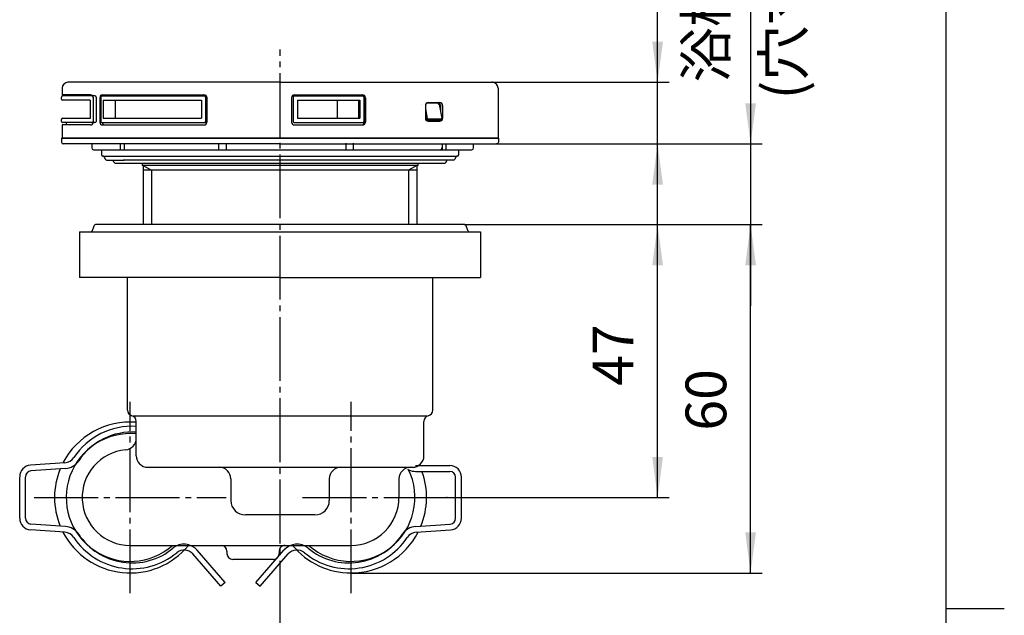
# Model space of a CAD drawing. Units: inches. Extents: x -10 to 430, y -10 to 604.
# Drawn here: x 241 to 410, y 296 to 398 of the extents above; entities that cross this region are included whole.
import ezdxf

# ---------------------------------------------------------------- set-up
doc = ezdxf.new("R2010")
doc.units = ezdxf.units.IN
for name, pattern in [('DASH_CENTER', [14, 11, -1, 1, -1]), ('DASHED', [15, 7, -8]), ('NON_PLOTING', [0, 0, 0])]:
    doc.linetypes.add(name, pattern=pattern)
doc.layers.add('1', color=7, linetype='Continuous')
doc.layers.add('PV', color=7, linetype='Continuous')
doc.styles.add('CONVERTER_11', font='txt.shx', dxfattribs={"width": 0.9})
doc.dimstyles.new('ME10_DIM_10', dxfattribs={"dimtxt": 7, "dimasz": 7, "dimexe": 2, "dimexo": 0, "dimgap": 2, "dimtad": 1, "dimzin": 12, "dimdsep": 46, "dimtxsty": 'CONVERTER_11', "dimsah": 1, "dimcen": 0.09, "dimclrd": 2, "dimclre": 2, "dimclrt": 7, "dimadec": 0, "dimazin": 0, "dimtfac": 1, "dimtdec": 4, "dimtix": 1, "dimtmove": 0, "dimatfit": 3, "dimfxl": 1, "dimtolj": 1, "dimtzin": 0, "dimarcsym": 0})
doc.dimstyles.new('ME10_DIM_11', dxfattribs={"dimtxt": 7, "dimasz": 7, "dimexe": 2, "dimexo": 0, "dimgap": 2, "dimtad": 1, "dimzin": 12, "dimdsep": 46, "dimtxsty": 'CONVERTER_11', "dimsah": 1, "dimcen": 0.09, "dimclrd": 2, "dimclre": 2, "dimclrt": 7, "dimadec": 0, "dimazin": 0, "dimtfac": 1, "dimtdec": 4, "dimtix": 1, "dimtmove": 0, "dimatfit": 3, "dimfxl": 1, "dimtolj": 1, "dimtzin": 0, "dimarcsym": 0})
doc.dimstyles.new('ME10_DIM_12', dxfattribs={"dimtxt": 7, "dimasz": 7, "dimexe": 2, "dimexo": 0, "dimgap": 2, "dimtad": 1, "dimzin": 12, "dimdsep": 46, "dimtxsty": 'CONVERTER_11', "dimsah": 1, "dimcen": 0.09, "dimclrd": 2, "dimclre": 2, "dimclrt": 7, "dimadec": 0, "dimazin": 0, "dimtfac": 1, "dimtdec": 4, "dimtix": 1, "dimtmove": 0, "dimatfit": 3, "dimfxl": 1, "dimtolj": 1, "dimtzin": 0, "dimarcsym": 0})
doc.dimstyles.new('ME10_DIM_13', dxfattribs={"dimtxt": 7, "dimasz": 7, "dimexe": 2, "dimexo": 0, "dimgap": 2, "dimtad": 1, "dimzin": 12, "dimdsep": 46, "dimtxsty": 'CONVERTER_11', "dimsah": 1, "dimcen": 0.09, "dimclrd": 2, "dimclre": 2, "dimclrt": 7, "dimadec": 0, "dimazin": 0, "dimtfac": 1, "dimtdec": 4, "dimtix": 1, "dimtmove": 0, "dimatfit": 3, "dimfxl": 1, "dimtolj": 1, "dimtzin": 0, "dimarcsym": 0})

# ---------------------------------------------------------------- blocks, each defined once
blk = doc.blocks.new('開示A4')
at = {"layer": '1', "color": 7, "linetype": 'Continuous'}
for p, q in [((200, 148.5), (200, 287)), ((200, 10), (200, 148.5))]:
    blk.add_line(p, q, dxfattribs=at)
at = {"layer": '1', "color": 2, "linetype": 'Continuous'}
blk.add_line((200, 148.5), (205, 148.5), dxfattribs=at)
blk = doc.blocks.new('開示A4枠')
at = {"layer": '1', "xscale": 2, "yscale": 2, "zscale": 2}
blk.add_blockref('開示A4', (0, 0), dxfattribs=at)
blk = doc.blocks.new('*D4')
at = {"layer": '1', "color": 2, "linetype": 'Continuous'}
for p, q in [((366.35, 467.13), (366.35, 377.02)), ((322.7, 377.02), (368.35, 377.02)), ((366.35, 377.02), (366.35, 363.12)), ((317.15, 363.12), (368.35, 363.12)), ((366.35, 363.12), (366.35, 349.12))]:
    blk.add_line(p, q, dxfattribs=at)
at = {"layer": '1', "color": 2}
for points in [[(365.43, 384.02), (367.27, 384.02), (366.35, 377.02)], [(367.27, 356.12), (365.43, 356.12), (366.35, 363.12)]]:
    blk.add_solid(points, dxfattribs=at)
at = {"layer": '1', "color": 7, "insert": (364.35, 387.59), "char_height": 7, "attachment_point": 7, "rotation": 90, "line_spacing_factor": 0.60024, "style": 'CONVERTER_11'}
blk.add_mtext('浴槽最大厚み15mmまで', dxfattribs=at)
blk = doc.blocks.new('*D5')
at = {"layer": '1', "color": 2, "linetype": 'Continuous'}
for p, q in [((350.35, 363.02), (350.35, 420.81)), ((321.9, 387.62), (352.35, 387.62)), ((322.7, 377.02), (352.35, 377.02))]:
    blk.add_line(p, q, dxfattribs=at)
at = {"layer": '1', "color": 2}
for points in [[(349.43, 394.62), (351.27, 394.62), (350.35, 387.62)], [(351.27, 370.02), (349.43, 370.02), (350.35, 377.02)]]:
    blk.add_solid(points, dxfattribs=at)
at = {"layer": '1', "color": 7, "insert": (348, 400.15), "char_height": 7, "attachment_point": 7, "rotation": 90, "line_spacing_factor": 0.60024, "style": 'CONVERTER_11'}
blk.add_mtext('10,6', dxfattribs=at)
blk = doc.blocks.new('*D6')
at = {"layer": '1', "color": 2, "linetype": 'Continuous'}
for p, q in [((317.15, 363.12), (368.35, 363.12)), ((366.35, 303.12), (366.35, 363.12)), ((297.6, 303.12), (368.35, 303.12))]:
    blk.add_line(p, q, dxfattribs=at)
at = {"layer": '1', "color": 2}
for points in [[(367.27, 356.12), (365.43, 356.12), (366.35, 363.12)], [(365.43, 310.12), (367.27, 310.12), (366.35, 303.12)]]:
    blk.add_solid(points, dxfattribs=at)
at = {"layer": '1', "color": 7, "insert": (364.35, 327.63), "char_height": 7, "attachment_point": 7, "rotation": 90, "line_spacing_factor": 0.60024, "style": 'CONVERTER_11'}
blk.add_mtext('60', dxfattribs=at)
blk = doc.blocks.new('*D7')
at = {"layer": '1', "color": 2, "linetype": 'Continuous'}
for p, q in [((317.15, 363.12), (352.35, 363.12)), ((350.35, 316.12), (350.35, 363.12)), ((314.1, 316.12), (352.35, 316.12))]:
    blk.add_line(p, q, dxfattribs=at)
at = {"layer": '1', "color": 2}
for points in [[(351.27, 356.12), (349.43, 356.12), (350.35, 363.12)], [(349.43, 323.12), (351.27, 323.12), (350.35, 316.12)]]:
    blk.add_solid(points, dxfattribs=at)
at = {"layer": '1', "color": 7, "insert": (348.35, 335.36), "char_height": 7, "attachment_point": 7, "rotation": 90, "line_spacing_factor": 0.60024, "style": 'CONVERTER_11'}
blk.add_mtext('47', dxfattribs=at)

msp = doc.modelspace()

# ---------------------------------------------------------------- linework, layer by layer
at = {"layer": '1', "color": 7}
for p in [(321.905, 387.623), (322.703, 377.023), (322.703, 377.023), (317.153, 363.124), (317.153, 363.124), (317.153, 363.124), (314.103, 316.124), (297.603, 303.124)]:
    msp.add_point(p, dxfattribs=at)
at = {"layer": 'DEFPOINTS', "color": 7, "linetype": 'NON_PLOTING'}
for p, q in [((254.983, 384.523), (254.983, 381.422)), ((309.76, 383.723), (309.759, 383.723)), ((310.393, 383.115), (310.731, 381.355)), ((313.03, 381.275), (310.898, 381.275))]:
    msp.add_line(p, q, dxfattribs=at)
for points in [[(310.393, 381.473), (310.396, 381.472), (310.4, 381.47), (310.404, 381.469), (310.409, 381.467), (310.413, 381.465), (310.417, 381.464), (310.421, 381.462), (310.425, 381.461), (310.429, 381.459), (310.434, 381.458), (310.438, 381.456), (310.442, 381.455), (310.446, 381.453), (310.451, 381.451), (310.456, 381.45), (310.46, 381.448), (310.465, 381.447), (310.469, 381.445), (310.474, 381.443), (310.478, 381.442), (310.483, 381.44), (310.488, 381.439), (310.492, 381.437), (310.497, 381.435), (310.502, 381.434), (310.507, 381.432), (310.512, 381.43), (310.517, 381.429), (310.522, 381.427), (310.527, 381.425), (310.532, 381.424), (310.537, 381.422), (310.542, 381.42), (310.546, 381.419), (310.55, 381.417), (310.555, 381.416), (310.559, 381.414), (310.564, 381.413), (310.568, 381.412), (310.572, 381.41), (310.576, 381.409), (310.581, 381.407), (310.585, 381.406), (310.589, 381.405), (310.594, 381.403), (310.598, 381.401), (310.603, 381.4), (310.608, 381.398), (310.613, 381.397), (310.618, 381.395), (310.622, 381.394), (310.627, 381.392), (310.631, 381.39), (310.636, 381.389), (310.64, 381.388), (310.644, 381.386), (310.648, 381.385), (310.652, 381.383), (310.656, 381.382), (310.66, 381.381), (310.665, 381.379), (310.669, 381.378), (310.673, 381.376), (310.677, 381.375), (310.681, 381.374), (310.685, 381.372), (310.688, 381.371), (310.692, 381.37), (310.696, 381.368), (310.7, 381.367), (310.704, 381.365), (310.708, 381.364), (310.712, 381.363), (310.715, 381.361), (310.719, 381.36), (310.723, 381.358), (310.727, 381.357), (310.731, 381.355)], [(310.504, 381.157), (310.522, 381.162), (310.541, 381.171), (310.562, 381.182), (310.583, 381.196), (310.605, 381.213), (310.627, 381.231), (310.648, 381.25), (310.668, 381.271), (310.687, 381.292), (310.704, 381.314), (310.718, 381.335), (310.731, 381.355)], [(310.767, 381.023), (310.763, 381.023), (310.759, 381.023), (310.756, 381.023), (310.752, 381.023), (310.748, 381.023), (310.745, 381.024), (310.741, 381.024), (310.737, 381.024), (310.734, 381.025), (310.73, 381.025), (310.726, 381.026), (310.722, 381.026), (310.719, 381.027), (310.715, 381.028), (310.711, 381.029), (310.707, 381.029), (310.704, 381.03), (310.7, 381.031), (310.696, 381.032), (310.692, 381.033), (310.688, 381.034), (310.685, 381.035), (310.681, 381.036), (310.677, 381.038), (310.673, 381.039), (310.669, 381.04), (310.665, 381.042), (310.662, 381.043), (310.658, 381.045), (310.654, 381.046), (310.65, 381.048), (310.646, 381.05), (310.642, 381.052), (310.638, 381.053), (310.634, 381.055), (310.63, 381.058), (310.626, 381.06), (310.622, 381.062), (310.617, 381.064), (310.613, 381.067), (310.609, 381.069), (310.605, 381.072), (310.601, 381.074), (310.598, 381.076), (310.594, 381.078), (310.591, 381.081), (310.587, 381.083), (310.583, 381.086), (310.579, 381.089), (310.575, 381.091), (310.571, 381.094), (310.567, 381.097), (310.564, 381.101), (310.56, 381.104), (310.556, 381.107), (310.552, 381.11), (310.548, 381.113), (310.544, 381.117), (310.541, 381.12), (310.537, 381.123), (310.534, 381.127), (310.53, 381.13), (310.526, 381.134), (310.522, 381.138), (310.519, 381.141), (310.515, 381.145), (310.511, 381.149), (310.508, 381.153), (310.504, 381.157)], [(310.731, 381.355), (310.734, 381.352), (310.737, 381.349), (310.74, 381.346), (310.743, 381.343), (310.747, 381.34), (310.75, 381.337), (310.753, 381.335), (310.756, 381.333), (310.759, 381.33), (310.762, 381.328), (310.765, 381.325), (310.769, 381.322), (310.772, 381.32), (310.776, 381.317), (310.78, 381.315), (310.783, 381.312), (310.787, 381.31), (310.79, 381.308), (310.794, 381.306), (310.797, 381.304), (310.8, 381.302), (310.803, 381.301), (310.806, 381.299), (310.81, 381.297), (310.813, 381.296), (310.816, 381.294), (310.819, 381.293), (310.823, 381.291), (310.826, 381.29), (310.829, 381.289), (310.832, 381.288), (310.835, 381.286), (310.838, 381.285), (310.841, 381.284), (310.844, 381.283), (310.847, 381.282), (310.85, 381.282), (310.854, 381.281), (310.857, 381.28), (310.86, 381.279), (310.863, 381.279), (310.866, 381.278), (310.869, 381.278), (310.872, 381.277), (310.875, 381.277), (310.878, 381.276), (310.882, 381.276), (310.885, 381.276), (310.888, 381.275), (310.891, 381.275), (310.894, 381.275), (310.898, 381.275)], [(313.03, 381.275), (313.033, 381.275), (313.035, 381.275), (313.038, 381.275), (313.041, 381.276), (313.044, 381.276), (313.046, 381.276), (313.049, 381.276), (313.052, 381.277), (313.054, 381.277), (313.057, 381.278), (313.06, 381.278), (313.062, 381.279), (313.065, 381.28), (313.067, 381.28), (313.07, 381.281), (313.073, 381.282), (313.075, 381.283), (313.078, 381.284), (313.08, 381.285), (313.083, 381.286), (313.085, 381.287), (313.088, 381.289), (313.091, 381.29), (313.093, 381.291), (313.095, 381.293), (313.098, 381.294), (313.1, 381.295), (313.102, 381.297), (313.104, 381.298), (313.107, 381.3), (313.109, 381.302), (313.111, 381.303), (313.113, 381.305), (313.116, 381.307), (313.118, 381.309), (313.121, 381.312), (313.123, 381.314), (313.125, 381.316), (313.127, 381.318), (313.129, 381.321), (313.131, 381.323), (313.133, 381.325), (313.135, 381.327), (313.137, 381.33), (313.139, 381.332), (313.141, 381.335), (313.143, 381.337), (313.144, 381.34), (313.146, 381.343), (313.148, 381.346), (313.15, 381.349), (313.152, 381.352), (313.154, 381.355)], [(313.216, 381.429), (313.216, 381.427), (313.217, 381.425), (313.217, 381.424), (313.217, 381.422), (313.217, 381.42), (313.217, 381.419), (313.217, 381.417), (313.216, 381.415), (313.216, 381.414), (313.216, 381.412), (313.215, 381.411), (313.215, 381.409), (313.214, 381.408), (313.214, 381.406), (313.213, 381.405), (313.212, 381.403), (313.212, 381.401), (313.211, 381.4), (313.21, 381.398), (313.209, 381.397), (313.208, 381.395), (313.206, 381.394), (313.205, 381.392), (313.204, 381.39), (313.203, 381.389), (313.201, 381.388), (313.2, 381.386), (313.198, 381.385), (313.197, 381.383), (313.195, 381.382), (313.194, 381.381), (313.192, 381.379), (313.19, 381.378), (313.189, 381.376), (313.187, 381.375), (313.185, 381.374), (313.183, 381.372), (313.181, 381.371), (313.179, 381.369), (313.177, 381.368), (313.174, 381.367), (313.172, 381.365), (313.17, 381.364), (313.167, 381.363), (313.165, 381.361), (313.162, 381.36), (313.159, 381.358), (313.156, 381.357), (313.154, 381.355)], [(313.187, 381.209), (313.195, 381.23), (313.198, 381.254), (313.195, 381.279), (313.186, 381.305), (313.172, 381.331), (313.154, 381.355)]]:
    msp.add_lwpolyline(points, dxfattribs=at)
at = {"layer": 'PV', "color": 2, "linetype": 'DASH_CENTER'}
for p, q in [((285.403, 294.203), (285.403, 393.266)), ((259.603, 299.624), (259.603, 332.624)), ((297.603, 299.624), (297.603, 332.624)), ((243.103, 316.124), (276.103, 316.124)), ((289.243, 316.124), (314.103, 316.124))]:
    msp.add_line(p, q, dxfattribs=at)
at = {"layer": 'PV', "color": 7, "linetype": 'Continuous'}
for p, q in [((247.905, 386.623), (247.905, 385.473)), ((285.403, 387.623), (248.905, 387.623)), ((285.403, 387.623), (321.905, 387.623)), ((322.905, 386.623), (322.905, 378.023)), ((247.803, 384.723), (247.803, 385.073)), ((252.759, 385.473), (247.905, 385.473)), ((253.535, 385.273), (248.003, 385.273)), ((248.603, 385.473), (248.603, 385.273)), ((252.705, 384.573), (252.705, 381.372)), ((253.218, 385.073), (253.218, 380.873)), ((253.259, 384.973), (253.259, 380.773)), ((253.735, 385.073), (253.735, 380.873)), ((254.387, 384.973), (254.387, 380.773)), ((254.557, 385.073), (254.557, 380.873)), ((254.757, 385.273), (272.577, 385.273)), ((254.887, 385.473), (272.304, 385.473)), ((272.557, 385.073), (272.557, 380.873)), ((272.777, 385.073), (272.777, 380.873)), ((272.804, 384.973), (272.804, 380.773)), ((287.393, 384.973), (287.393, 380.773)), ((287.636, 385.073), (287.636, 380.873)), ((287.836, 385.273), (299.609, 385.273)), ((287.893, 385.473), (299.581, 385.473)), ((299.809, 385.073), (299.809, 380.873)), ((299.885, 384.973), (299.885, 380.773)), ((300.081, 384.973), (300.081, 380.773)), ((252.705, 384.523), (247.903, 384.523)), ((254.983, 384.523), (271.857, 384.523)), ((257.053, 384.523), (257.053, 381.423)), ((271.857, 384.523), (271.857, 381.423)), ((288.4, 384.523), (299.113, 384.523)), ((288.4, 384.523), (288.4, 381.423)), ((295.221, 384.523), (295.221, 381.423)), ((298.892, 384.523), (298.892, 381.423)), ((299.113, 384.523), (299.113, 381.423)), ((310.393, 383.623), (310.393, 381.423)), ((312.47, 384.023), (310.593, 384.023)), ((310.893, 384.123), (312.863, 384.123)), ((312.765, 383.779), (313.216, 381.429)), ((313.009, 383.623), (313.009, 382.51)), ((313.363, 383.623), (313.363, 381.423)), ((247.803, 380.873), (247.803, 381.223)), ((247.903, 381.423), (252.705, 381.423)), ((254.983, 381.423), (271.857, 381.423)), ((288.4, 381.423), (299.113, 381.423)), ((247.905, 380.273), (247.905, 378.023)), ((252.759, 380.273), (247.905, 380.273)), ((253.535, 380.673), (248.003, 380.673)), ((248.603, 380.673), (248.603, 380.273)), ((254.757, 380.673), (272.577, 380.673)), ((254.887, 380.273), (272.304, 380.273)), ((287.836, 380.673), (299.609, 380.673)), ((287.893, 380.273), (299.581, 380.273)), ((310.767, 381.023), (310.593, 381.023)), ((312.888, 381.023), (310.767, 381.023)), ((310.893, 380.923), (312.863, 380.923)), ((312.888, 381.023), (312.888, 381.023)), ((247.803, 378.023), (247.803, 377.323)), ((247.803, 378.023), (285.403, 378.023)), ((285.403, 378.023), (247.905, 378.023)), ((285.403, 378.023), (322.905, 378.023)), ((323.003, 378.023), (285.403, 378.023)), ((323.003, 378.023), (323.003, 377.323)), ((285.403, 377.023), (248.103, 377.023)), ((253.002, 377.023), (253.002, 376.315)), ((257.913, 377.023), (257.913, 376.023)), ((258.628, 376.023), (258.628, 377.023)), ((274.876, 376.023), (274.876, 377.023)), ((276.157, 376.023), (276.157, 377.023)), ((285.403, 377.023), (322.703, 377.023)), ((296.763, 376.023), (296.763, 377.123)), ((298.012, 376.023), (298.012, 377.123)), ((313.335, 376.023), (313.335, 377.023)), ((313.974, 376.023), (313.974, 377.023)), ((318.703, 376.323), (318.703, 377.023)), ((253.292, 376.023), (276.157, 376.023)), ((253.292, 376.023), (276.157, 376.023)), ((254.703, 376.023), (254.703, 375.123)), ((254.903, 374.923), (315.888, 374.923)), ((254.903, 374.923), (254.918, 374.923)), ((255.091, 374.823), (255.38, 374.323)), ((276.157, 376.023), (318.403, 376.023)), ((276.157, 376.023), (318.403, 376.023)), ((315.715, 374.823), (315.426, 374.323)), ((315.903, 374.923), (315.888, 374.923)), ((316.103, 376.023), (316.103, 375.123)), ((255.553, 374.223), (258.553, 374.223)), ((256.88, 373.826), (256.651, 374.223)), ((257.053, 373.726), (313.753, 373.726)), ((315.253, 374.223), (258.394, 374.223)), ((261.653, 373.726), (261.653, 373.313)), ((309.153, 373.313), (261.653, 373.313)), ((261.853, 373.313), (263.303, 372.476)), ((261.853, 373.313), (261.853, 363.124)), ((308.953, 373.313), (307.503, 372.476)), ((308.953, 373.313), (308.953, 363.124)), ((309.153, 373.313), (309.153, 373.726)), ((313.926, 373.826), (314.155, 374.223)), ((308.953, 372.476), (261.853, 372.476)), ((263.303, 372.476), (263.303, 363.124)), ((307.503, 372.476), (307.503, 363.124)), ((253.054, 362.001), (253.468, 363.001)), ((317.153, 363.124), (253.653, 363.124)), ((317.752, 362.001), (317.338, 363.001)), ((250.903, 361.877), (319.903, 361.877)), ((250.903, 361.877), (250.903, 354.027)), ((319.903, 361.877), (319.903, 354.027)), ((285.403, 354.027), (250.903, 354.027)), ((259.153, 331.169), (259.153, 353.924)), ((285.403, 354.027), (319.903, 354.027)), ((311.653, 331.169), (311.653, 353.924)), ((310.653, 330.124), (260.153, 330.124)), ((260.653, 323.324), (260.653, 329.233)), ((310.153, 323.324), (310.153, 329.233)), ((248.392, 322.102), (242.463, 321.687)), ((248.462, 321.104), (242.533, 320.69)), ((262.653, 321.324), (308.153, 321.324)), ((308.727, 321.624), (314.603, 321.624)), ((308.727, 320.624), (314.603, 320.624)), ((240.603, 312.557), (240.603, 319.624)), ((241.603, 312.557), (241.603, 319.624)), ((276.932, 319.324), (276.932, 315.624)), ((293.873, 319.324), (293.873, 315.624)), ((305.853, 319.324), (305.853, 316.124)), ((315.603, 312.557), (315.603, 319.624)), ((316.603, 312.557), (316.603, 319.624)), ((291.373, 313.124), (279.432, 313.124)), ((248.392, 310.147), (242.463, 310.562)), ((248.462, 311.145), (242.533, 311.559)), ((308.744, 311.145), (314.673, 311.559)), ((308.814, 310.147), (314.742, 310.562)), ((259.603, 307.874), (297.59, 307.874)), ((275.98, 301.5), (271.152, 307.054)), ((276.253, 306.874), (276.253, 306.474)), ((281.225, 301.5), (286.054, 307.054)), ((285.253, 306.874), (285.253, 306.474)), ((275.226, 300.844), (270.397, 306.398)), ((284.253, 305.474), (277.253, 305.474)), ((281.98, 300.844), (286.808, 306.398)), ((275.98, 301.5), (275.226, 300.844)), ((281.225, 301.5), (281.98, 300.844))]:
    msp.add_line(p, q, dxfattribs=at)
at = {"layer": 'PV', "color": 7, "linetype": 'DASHED'}
msp.add_line((252.869, 361.877), (253.003, 361.877), dxfattribs=at)
at = {"layer": 'PV', "color": 7, "linetype": 'Continuous'}
for points in [[(310.767, 381.023), (310.784, 381.024), (310.802, 381.03), (310.819, 381.038), (310.835, 381.05), (310.849, 381.064), (310.863, 381.082), (310.874, 381.101), (310.884, 381.123), (310.892, 381.147), (310.898, 381.171), (310.901, 381.197), (310.902, 381.223), (310.901, 381.249), (310.898, 381.275)], [(312.888, 381.023), (312.907, 381.024), (312.926, 381.03), (312.944, 381.038), (312.962, 381.05), (312.978, 381.064), (312.992, 381.082), (313.005, 381.101), (313.015, 381.123), (313.024, 381.147), (313.03, 381.171), (313.034, 381.197), (313.035, 381.223), (313.034, 381.249), (313.03, 381.275)], [(312.888, 381.023), (312.888, 381.023), (312.891, 381.023), (312.893, 381.023), (312.895, 381.023), (312.898, 381.023), (312.9, 381.023), (312.903, 381.023), (312.905, 381.023), (312.907, 381.023), (312.91, 381.023), (312.912, 381.024), (312.915, 381.024), (312.917, 381.024), (312.92, 381.024), (312.922, 381.024), (312.925, 381.025), (312.927, 381.025), (312.929, 381.025), (312.932, 381.026), (312.934, 381.026), (312.937, 381.026), (312.939, 381.027), (312.941, 381.027), (312.944, 381.027), (312.946, 381.028), (312.949, 381.028), (312.951, 381.029), (312.953, 381.029), (312.956, 381.03), (312.958, 381.03), (312.961, 381.031), (312.963, 381.031), (312.965, 381.032), (312.968, 381.032), (312.97, 381.033), (312.972, 381.034), (312.975, 381.034), (312.977, 381.035), (312.979, 381.036), (312.982, 381.036), (312.984, 381.037), (312.986, 381.038), (312.989, 381.038), (312.991, 381.039), (312.993, 381.04), (312.996, 381.041), (312.998, 381.041), (313, 381.042), (313.002, 381.043), (313.005, 381.044), (313.007, 381.045), (313.009, 381.046), (313.011, 381.047), (313.014, 381.048), (313.016, 381.048), (313.018, 381.049), (313.02, 381.05), (313.023, 381.051), (313.025, 381.052), (313.027, 381.053), (313.029, 381.054), (313.031, 381.055), (313.034, 381.057), (313.036, 381.058), (313.038, 381.059), (313.04, 381.06), (313.042, 381.061), (313.044, 381.062), (313.046, 381.063), (313.049, 381.064), (313.051, 381.066), (313.053, 381.067), (313.055, 381.068), (313.057, 381.069), (313.059, 381.071), (313.061, 381.072), (313.063, 381.073), (313.065, 381.074), (313.067, 381.076), (313.069, 381.077), (313.071, 381.078), (313.073, 381.08), (313.075, 381.081), (313.077, 381.083), (313.079, 381.084), (313.081, 381.085), (313.083, 381.087), (313.085, 381.088), (313.087, 381.09), (313.089, 381.091), (313.091, 381.093), (313.093, 381.094), (313.095, 381.096), (313.097, 381.097), (313.099, 381.099), (313.101, 381.101), (313.103, 381.102), (313.105, 381.104), (313.106, 381.105), (313.108, 381.107), (313.11, 381.109), (313.112, 381.11), (313.114, 381.112), (313.116, 381.114), (313.117, 381.116), (313.119, 381.117), (313.121, 381.119), (313.123, 381.121), (313.124, 381.123), (313.126, 381.124), (313.128, 381.126), (313.13, 381.128), (313.131, 381.13), (313.133, 381.132), (313.135, 381.134), (313.137, 381.136), (313.138, 381.137), (313.14, 381.139), (313.142, 381.141), (313.143, 381.143), (313.145, 381.145), (313.146, 381.147), (313.148, 381.149), (313.15, 381.151), (313.151, 381.153), (313.153, 381.155), (313.154, 381.157), (313.156, 381.159), (313.157, 381.161), (313.159, 381.163), (313.16, 381.166), (313.162, 381.168), (313.163, 381.17), (313.165, 381.172), (313.166, 381.174), (313.168, 381.176), (313.169, 381.178), (313.171, 381.181), (313.172, 381.183), (313.174, 381.185), (313.175, 381.187), (313.176, 381.189), (313.178, 381.192), (313.179, 381.194), (313.18, 381.196), (313.182, 381.199), (313.183, 381.201), (313.184, 381.203), (313.186, 381.206), (313.187, 381.208), (313.187, 381.209)], [(313.187, 381.209), (313.188, 381.21), (313.189, 381.212), (313.19, 381.214), (313.191, 381.215), (313.191, 381.216), (313.192, 381.219), (313.193, 381.221), (313.194, 381.223), (313.195, 381.225), (313.196, 381.227), (313.197, 381.229), (313.198, 381.231), (313.199, 381.233), (313.2, 381.235), (313.201, 381.237), (313.202, 381.24), (313.202, 381.242), (313.203, 381.244), (313.204, 381.246), (313.205, 381.248), (313.206, 381.25), (313.206, 381.252), (313.207, 381.255), (313.208, 381.257), (313.208, 381.259), (313.209, 381.261), (313.21, 381.263), (313.21, 381.266), (313.211, 381.268), (313.212, 381.27), (313.212, 381.272), (313.213, 381.274), (313.213, 381.277), (313.214, 381.279), (313.215, 381.281), (313.215, 381.283), (313.216, 381.285), (313.216, 381.288), (313.217, 381.29), (313.217, 381.292), (313.217, 381.294), (313.218, 381.297), (313.218, 381.299), (313.219, 381.301), (313.219, 381.303), (313.219, 381.305), (313.22, 381.307), (313.22, 381.31), (313.22, 381.312), (313.221, 381.314), (313.221, 381.317), (313.221, 381.319), (313.221, 381.321), (313.222, 381.324), (313.222, 381.326), (313.222, 381.329), (313.222, 381.331), (313.222, 381.333), (313.223, 381.336), (313.223, 381.338), (313.223, 381.341), (313.223, 381.343), (313.223, 381.345), (313.223, 381.348), (313.223, 381.35), (313.223, 381.353), (313.223, 381.355), (313.223, 381.358), (313.223, 381.36), (313.223, 381.362), (313.223, 381.365), (313.223, 381.367), (313.223, 381.37), (313.223, 381.372), (313.223, 381.375), (313.223, 381.377), (313.222, 381.38), (313.222, 381.382), (313.222, 381.385), (313.222, 381.387), (313.222, 381.39), (313.221, 381.392), (313.221, 381.395), (313.221, 381.397), (313.221, 381.4), (313.22, 381.403), (313.22, 381.405), (313.22, 381.408), (313.219, 381.41), (313.219, 381.413), (313.218, 381.416), (313.218, 381.418), (313.217, 381.421), (313.217, 381.423), (313.217, 381.426), (313.216, 381.429)], [(253.29, 376.023), (253.291, 376.023), (253.293, 376.023), (253.294, 376.023)]]:
    msp.add_lwpolyline(points, dxfattribs=at)
for centre, radius, start, end in [((248.905, 386.623), 1, 90, 180), ((321.905, 386.623), 1, 0, 90), ((248.003, 385.073), 0.2, 90, 180), ((248.003, 384.723), 0.2, 180, 270), ((252.759, 384.973), 0.5, 0, 90), ((253.018, 385.073), 0.2, 0, 90), ((253.535, 385.073), 0.2, 0, 90), ((254.887, 384.973), 0.5, 90, 180), ((254.757, 385.073), 0.2, 90, 180), ((255.3, 384.973), 0.5, 90, 143.1301), ((272.304, 384.973), 0.5, 0, 90), ((272.357, 385.073), 0.2, 0, 90), ((272.577, 385.073), 0.2, 0, 90), ((287.893, 384.973), 0.5, 90, 180), ((287.836, 385.073), 0.2, 90, 180), ((299.385, 384.973), 0.5, 0, 90), ((299.581, 384.973), 0.5, 0, 90), ((299.609, 385.073), 0.2, 0, 90), ((310.893, 383.623), 0.5, 90, 180), ((312.47, 383.723), 0.3, 10.86479, 90), ((312.509, 383.623), 0.5, 0, 90), ((312.863, 383.623), 0.5, 0, 90), ((248.003, 381.223), 0.2, 90, 180), ((310.893, 381.423), 0.5, 180, 270), ((312.863, 381.423), 0.5, 270, 0), ((248.003, 380.873), 0.2, 180, 270), ((252.759, 380.773), 0.5, 270, 0), ((253.018, 380.873), 0.2, 270, 0), ((253.535, 380.873), 0.2, 270, 0), ((254.887, 380.773), 0.5, 180, 270), ((254.757, 380.873), 0.2, 180, 270), ((255.3, 380.773), 0.5, 191.53696, 270), ((272.304, 380.773), 0.5, 270, 0), ((272.357, 380.873), 0.2, 270, 0), ((272.577, 380.873), 0.2, 270, 0), ((287.893, 380.773), 0.5, 180, 270), ((287.836, 380.873), 0.2, 180, 270), ((299.385, 380.773), 0.5, 270, 0), ((299.581, 380.773), 0.5, 270, 0), ((299.609, 380.873), 0.2, 270, 0), ((312.509, 381.423), 0.5, 270, 306.8699), ((248.103, 377.323), 0.3, 180, 270), ((253.294, 376.321), 0.299, 179.75241, 269.74829), ((253.294, 376.321), 0.299, 179.75241, 269.74829), ((253.296, 376.321), 0.299, 179.75623, 268.86602), ((253.298, 376.319), 0.296, 179.2403, 269.2186), ((312.966, 376.314), 0.292, 271.57029, 1.62112), ((318.403, 376.323), 0.3, 270, 0), ((322.703, 377.323), 0.3, 270, 0), ((254.903, 375.123), 0.2, 180, 270.00133), ((254.918, 374.723), 0.2, 29.99997, 90.00133), ((315.888, 374.723), 0.2, 89.99867, 150.00003), ((315.903, 375.123), 0.2, 269.99867, 0), ((255.553, 374.423), 0.2, 209.99997, 270), ((257.053, 373.926), 0.2, 202.5, 270), ((313.753, 373.926), 0.2, 270, 337.5), ((315.253, 374.423), 0.2, 270, 330.00003), ((253.653, 362.924), 0.2, 89.99976, 157.50008), ((317.153, 362.924), 0.2, 22.49999, 90.00018), ((252.869, 362.077), 0.2, 270.00043, 337.50012), ((317.937, 362.077), 0.2, 202.4999, 269.99983), ((260.153, 331.169), 1, 180, 255.52255), ((310.653, 331.169), 1, 284.4774, 359.99997), ((259.603, 316.124), 13, 85.36719, 152.74665), ((259.653, 329.233), 1, 359.99998, 75.52259), ((311.153, 329.233), 1, 104.47746, 180.00005), ((259.603, 316.124), 11, 84.52248, 311.40964), ((259.943, 316.393), 12, 86.6071, 146.6168), ((259.943, 316.393), 11, 86.29824, 146.6168), ((258.653, 326.33), 2, 275.31794, 359.99997), ((259.603, 316.124), 8.25, 95.31794, 270.00001), ((248.253, 324.097), 2, 274.00001, 326.61682), ((248.253, 324.097), 3, 274.00002, 326.61681), ((262.653, 323.324), 2, 180, 270), ((308.153, 323.324), 2, 270.00001, 359.99999), ((242.603, 319.692), 2, 93.99999, 180.00004), ((242.603, 319.692), 1, 93.99998, 180.00005), ((259.603, 316.124), 13, 157.77501, 202.22492), ((274.932, 319.324), 2, 360, 90), ((297.603, 316.124), 11, 228.59036, 26.46011), ((295.873, 319.324), 2, 89.99999, 180.00001), ((307.853, 319.324), 2, 89.99999, 180.00001), ((308.727, 323.624), 3, 246.3441, 270.00004), ((297.603, 316.124), 13, 337.77528, 20.25246), ((314.603, 319.624), 2, 359.99997, 90), ((314.603, 319.624), 1, 360, 90), ((279.432, 315.624), 2.5, 180, 270), ((291.373, 315.624), 2.5, 270.00001, 359.99999), ((297.603, 316.124), 8.25, 269.91248, 360), ((242.603, 312.557), 2, 180, 266), ((242.603, 312.557), 1, 180, 265.99997), ((314.603, 312.557), 1, 273.99999, 359.99998), ((314.603, 312.557), 2, 274.00001, 359.99999), ((259.603, 316.124), 13, 207.25287, 320.60854), ((248.253, 308.152), 2, 33.38317, 86), ((248.253, 308.152), 3, 33.38318, 85.99999), ((297.603, 316.124), 13, 270, 332.74713), ((308.953, 308.152), 3, 94, 146.61681), ((308.953, 308.152), 2, 94, 146.61682), ((259.943, 315.855), 12, 213.38321, 309.71304), ((259.943, 315.855), 11, 213.38321, 309.71304), ((297.263, 315.855), 12, 230.28696, 326.61679), ((297.263, 315.855), 11, 230.28696, 326.61679), ((268.888, 305.086), 3, 40.99999, 129.71304), ((268.888, 305.086), 2, 40.99997, 129.71304), ((275.253, 306.874), 1, 360, 90), ((286.253, 306.874), 1, 89.99995, 180.00005), ((288.318, 305.086), 3, 50.28697, 139.00001), ((288.318, 305.086), 2, 50.28697, 139.00002), ((297.603, 316.124), 13, 219.39146, 270), ((277.253, 306.474), 1, 180, 270), ((284.253, 306.474), 1, 270.00005, 359.99995)]:
    msp.add_arc(centre, radius, start, end, dxfattribs=at)

# ---------------------------------------------------------------- block references
msp.add_blockref('開示A4枠', (0, 0))

# ---------------------------------------------------------------- texts
at = {"layer": '1', "color": 7, "insert": (372.003, 420), "char_height": 7, "attachment_point": 5, "rotation": 90, "style": 'CONVERTER_11'}
msp.add_mtext('(穴寸法{\\Fgdt;n}50ｍｍ)', dxfattribs=at)

# ---------------------------------------------------------------- dimensions: what is measured, and where the dimension line sits
at = {"layer": '1'}
for base, p1, p2, text, dimstyle, picture, middle in [((366.351, 377.023), (317.153, 363.124), (322.703, 377.023), '浴槽最大厚み15mmまで', 'ME10_DIM_10', '*D4', (360.851, 427.363)), ((350.351, 387.623), (322.703, 377.023), (321.905, 387.623), '10,6', 'ME10_DIM_11', '*D5', (344.501, 410.483)), ((366.351, 363.124), (297.603, 303.124), (317.153, 363.124), '60', 'ME10_DIM_12', '*D6', (360.851, 332.792)), ((350.351, 363.124), (314.103, 316.124), (317.153, 363.124), '47', 'ME10_DIM_13', '*D7', (344.851, 340.522))]:
    dim = msp.add_linear_dim(base=base, p1=p1, p2=p2, angle=90, text=text, dimstyle=dimstyle, dxfattribs=at)
    dim.commit()
    dim.dimension.update_dxf_attribs({"geometry": picture, "text_midpoint": middle, "text_rotation": 90})

doc.saveas('drawing.dxf')
